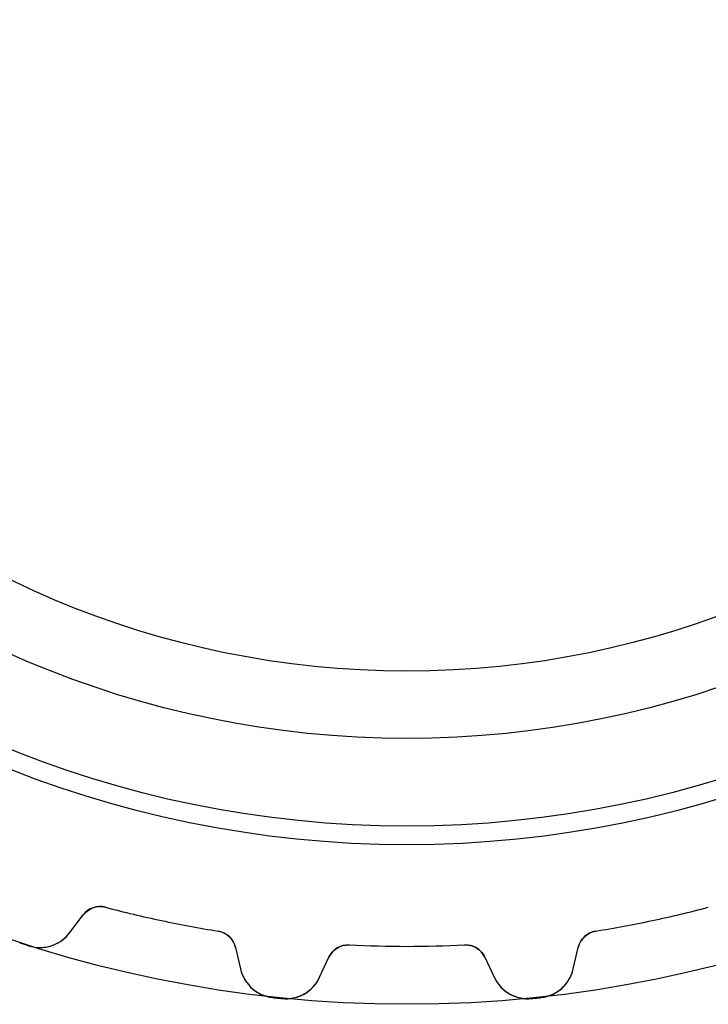
# Model space of a CAD drawing. Units: millimetres. Extents: x -23.3 to 23.3, y -23.3 to 23.3.
# Drawn here: x -7.3 to 5.7, y -23.3 to -4.8 of the extents above; entities that cross this region are included whole.
import ezdxf

# ---------------------------------------------------------------- set-up
doc = ezdxf.new("R2010")
doc.units = ezdxf.units.MM
doc.layers.add('Body027', color=7, linetype='CONTINUOUS')
doc.layers.add('Easydrive', color=7, linetype='CONTINUOUS')

msp = doc.modelspace()

# ---------------------------------------------------------------- linework, layer by layer
at = {"layer": 'Body027'}
for radius in [23.265, 23.265, 23.265, 23.265, 23.265, 23.265, 23.265, 23.265, 20.265, 20.265, 20.265, 20.265, 20.265, 20.265, 20.265, 20.265, 18.265, 18.265, 18.265, 18.265, 18.265, 18.265, 18.265, 18.265]:
    msp.add_circle((0, 0), radius, dxfattribs=at)
at = {"layer": 'Easydrive'}
for p, q in [((-5.66358, -21.4396, 3.19485), (-5.66358, -21.4396, 26)), ((-5.66358, -21.4396, 3.19485), (-5.66358, -21.4396, 26)), ((-5.66358, -21.4396, -26), (-5.66358, -21.4396, -3.19485)), ((-5.66358, -21.4396, -26), (-5.66358, -21.4396, -3.19485)), ((-6.33547, -21.9177, 26), (-6.0852, -21.5856, 26)), ((-6.33547, -21.9177, 26), (-6.0852, -21.5856, 26)), ((-6.33547, -21.9177, -26), (-6.0852, -21.5856, -26)), ((-6.33547, -21.9177, -26), (-6.0852, -21.5856, -26)), ((-6.0852, -21.5856, 3.22493), (-6.0852, -21.5856, 26)), ((-6.0852, -21.5856, 3.22493), (-6.0852, -21.5856, 26)), ((-6.0852, -21.5856, -26), (-6.0852, -21.5856, -3.22493)), ((-6.0852, -21.5856, -26), (-6.0852, -21.5856, -3.22493)), ((-6.33547, -21.9177, 3.27127), (-6.33547, -21.9177, 26)), ((-6.33547, -21.9177, 3.27127), (-6.33547, -21.9177, 26)), ((-6.33547, -21.9177, -26), (-6.33547, -21.9177, -3.27127)), ((-6.33547, -21.9177, -26), (-6.33547, -21.9177, -3.27127)), ((-3.54631, -21.8896, 3.19485), (-3.54631, -21.8896, 26)), ((-3.54631, -21.8896, 3.19485), (-3.54631, -21.8896, 26)), ((-3.54631, -21.8896, -26), (-3.54631, -21.8896, -3.19485)), ((-3.54631, -21.8896, -26), (-3.54631, -21.8896, -3.19485)), ((3.54631, -21.8896, 3.19485), (3.54631, -21.8896, 26)), ((3.54631, -21.8896, 3.19485), (3.54631, -21.8896, 26)), ((3.54631, -21.8896, -26), (3.54631, -21.8896, -3.19485)), ((3.54631, -21.8896, -26), (3.54631, -21.8896, -3.19485)), ((-7.10832, -22.163, 3.32619), (-7.10832, -22.163, 26)), ((-7.10832, -22.163, 3.32619), (-7.10832, -22.163, 26)), ((-7.10832, -22.163, -26), (-7.10832, -22.163, -3.32619)), ((-7.10832, -22.163, -26), (-7.10832, -22.163, -3.32619)), ((-3.22054, -22.1945, 26), (-3.12699, -22.5997, 26)), ((-3.22054, -22.1945, 3.22493), (-3.22054, -22.1945, 26)), ((-3.22054, -22.1945, 26), (-3.12699, -22.5997, 26)), ((-3.22054, -22.1945, 3.22493), (-3.22054, -22.1945, 26)), ((-3.22054, -22.1945, -26), (-3.12699, -22.5997, -26)), ((-3.22054, -22.1945, -26), (-3.22054, -22.1945, -3.22493)), ((-3.22054, -22.1945, -26), (-3.12699, -22.5997, -26)), ((-3.22054, -22.1945, -26), (-3.22054, -22.1945, -3.22493)), ((-1.08228, -22.1486, 3.19485), (-1.08228, -22.1486, 26)), ((-1.08228, -22.1486, 3.19485), (-1.08228, -22.1486, 26)), ((-1.08228, -22.1486, -26), (-1.08228, -22.1486, -3.19485)), ((-1.08228, -22.1486, -26), (-1.08228, -22.1486, -3.19485)), ((1.08228, -22.1486, 3.19485), (1.08228, -22.1486, 26)), ((1.08228, -22.1486, 3.19485), (1.08228, -22.1486, 26)), ((1.08228, -22.1486, -26), (1.08228, -22.1486, -3.19485)), ((1.08228, -22.1486, -26), (1.08228, -22.1486, -3.19485)), ((3.12699, -22.5997, 26), (3.22054, -22.1945, 26)), ((3.12699, -22.5997, 26), (3.22054, -22.1945, 26)), ((3.12699, -22.5997, -26), (3.22054, -22.1945, -26)), ((3.12699, -22.5997, -26), (3.22054, -22.1945, -26)), ((3.22054, -22.1945, 3.22493), (3.22054, -22.1945, 26)), ((3.22054, -22.1945, 3.22493), (3.22054, -22.1945, 26)), ((3.22054, -22.1945, -26), (3.22054, -22.1945, -3.22493)), ((3.22054, -22.1945, -26), (3.22054, -22.1945, -3.22493)), ((-1.64008, -22.756, 26), (-1.46433, -22.379, 26)), ((-1.64008, -22.756, 26), (-1.46433, -22.379, 26)), ((-1.64008, -22.756, -26), (-1.46433, -22.379, -26)), ((-1.64008, -22.756, -26), (-1.46433, -22.379, -26)), ((-1.46433, -22.379, 3.22493), (-1.46433, -22.379, 26)), ((-1.46433, -22.379, 3.22493), (-1.46433, -22.379, 26)), ((-1.46433, -22.379, -26), (-1.46433, -22.379, -3.22493)), ((-1.46433, -22.379, -26), (-1.46433, -22.379, -3.22493)), ((1.46433, -22.379, 26), (1.64008, -22.756, 26)), ((1.46433, -22.379, 26), (1.64008, -22.756, 26)), ((1.46433, -22.379, 3.22493), (1.46433, -22.379, 26)), ((1.46433, -22.379, 3.22493), (1.46433, -22.379, 26)), ((1.46433, -22.379, -26), (1.64008, -22.756, -26)), ((1.46433, -22.379, -26), (1.64008, -22.756, -26)), ((1.46433, -22.379, -26), (1.46433, -22.379, -3.22493)), ((1.46433, -22.379, -26), (1.46433, -22.379, -3.22493)), ((-3.12699, -22.5997, 3.27127), (-3.12699, -22.5997, 26)), ((-3.12699, -22.5997, 3.27127), (-3.12699, -22.5997, 26)), ((-3.12699, -22.5997, -26), (-3.12699, -22.5997, -3.27127)), ((-3.12699, -22.5997, -26), (-3.12699, -22.5997, -3.27127)), ((-1.64008, -22.756, 3.27127), (-1.64008, -22.756, 26)), ((-1.64008, -22.756, 3.27127), (-1.64008, -22.756, 26)), ((-1.64008, -22.756, -26), (-1.64008, -22.756, -3.27127)), ((-1.64008, -22.756, -26), (-1.64008, -22.756, -3.27127)), ((1.64008, -22.756, 3.27127), (1.64008, -22.756, 26)), ((1.64008, -22.756, 3.27127), (1.64008, -22.756, 26)), ((1.64008, -22.756, -26), (1.64008, -22.756, -3.27127)), ((1.64008, -22.756, -26), (1.64008, -22.756, -3.27127)), ((3.12699, -22.5997, 3.27127), (3.12699, -22.5997, 26)), ((3.12699, -22.5997, 3.27127), (3.12699, -22.5997, 26)), ((3.12699, -22.5997, -26), (3.12699, -22.5997, -3.27127)), ((3.12699, -22.5997, -26), (3.12699, -22.5997, -3.27127)), ((-2.52073, -23.1381, 3.32619), (-2.52073, -23.1381, 26)), ((-2.52073, -23.1381, 3.32619), (-2.52073, -23.1381, 26)), ((-2.52073, -23.1381, -26), (-2.52073, -23.1381, -3.32619)), ((-2.52073, -23.1381, -26), (-2.52073, -23.1381, -3.32619)), ((2.52073, -23.1381, 3.32619), (2.52073, -23.1381, 26)), ((2.52073, -23.1381, 3.32619), (2.52073, -23.1381, 26)), ((2.52073, -23.1381, -26), (2.52073, -23.1381, -3.32619)), ((2.52073, -23.1381, -26), (2.52073, -23.1381, -3.32619)), ((-2.34504, -23.1566, 3.32619), (-2.34504, -23.1566, 26)), ((-2.34504, -23.1566, 3.32619), (-2.34504, -23.1566, 26)), ((-2.34504, -23.1566, -26), (-2.34504, -23.1566, -3.32619)), ((-2.34504, -23.1566, -26), (-2.34504, -23.1566, -3.32619)), ((2.34504, -23.1566, 3.32619), (2.34504, -23.1566, 26)), ((2.34504, -23.1566, 3.32619), (2.34504, -23.1566, 26)), ((2.34504, -23.1566, -26), (2.34504, -23.1566, -3.32619)), ((2.34504, -23.1566, -26), (2.34504, -23.1566, -3.32619))]:
    msp.add_line(p, q, dxfattribs=at)
for radius in [19.915, 19.915, 19.915, 19.915, 18.265, 18.265, 18.265, 18.265, 17, 17, 17, 17]:
    msp.add_circle((0, 0), radius, dxfattribs=at)
for centre, radius, start, end in [((-5.76574, -21.8263, 26), 0.4, 75.2025, 143), ((-5.76574, -21.8263, 26), 0.4, 75.2025, 143), ((-5.76574, -21.8263, -26), 0.4, 75.2025, 143), ((-5.76574, -21.8263, -26), 0.4, 75.2025, 143), ((0, 0, 26), 22.175, -104.798, -102), ((0, 0, 26), 22.175, -104.798, -102), ((0, 0, 3.19485), 22.175, -104.798, -102), ((0, 0, 3.19485), 22.175, -104.798, -102), ((0, 0, -26), 22.175, -104.798, -102), ((0, 0, -26), 22.175, -104.798, -102), ((0, 0, -3.19485), 22.175, -104.798, -102), ((0, 0, -3.19485), 22.175, -104.798, -102), ((0, 0, 26), 22.175, -78, -75.2025), ((0, 0, 26), 22.175, -78, -75.2025), ((0, 0, 3.19485), 22.175, -78, -75.2025), ((0, 0, 3.19485), 22.175, -78, -75.2025), ((0, 0, -26), 22.175, -78, -75.2025), ((0, 0, -26), 22.175, -78, -75.2025), ((0, 0, -3.19485), 22.175, -78, -75.2025), ((0, 0, -3.19485), 22.175, -78, -75.2025), ((0, 0, 26), 22.175, -102, -99.2025), ((0, 0, 26), 22.175, -102, -99.2025), ((0, 0, 3.19485), 22.175, -102, -99.2025), ((0, 0, 3.19485), 22.175, -102, -99.2025), ((0, 0, -26), 22.175, -102, -99.2025), ((0, 0, -26), 22.175, -102, -99.2025), ((0, 0, -3.19485), 22.175, -102, -99.2025), ((0, 0, -3.19485), 22.175, -102, -99.2025), ((0, 0, 26), 22.175, -80.7975, -78), ((0, 0, 26), 22.175, -80.7975, -78), ((0, 0, 3.19485), 22.175, -80.7975, -78), ((0, 0, 3.19485), 22.175, -80.7975, -78), ((0, 0, -26), 22.175, -80.7975, -78), ((0, 0, -26), 22.175, -80.7975, -78), ((0, 0, -3.19485), 22.175, -80.7975, -78), ((0, 0, -3.19485), 22.175, -80.7975, -78), ((-6.89452, -21.4964, 26), 0.7, -107.783, -36.9995), ((-6.89452, -21.4964, 26), 0.7, -107.783, -36.9995), ((-6.89452, -21.4964, -26), 0.7, -107.783, -36.9995), ((-6.89452, -21.4964, -26), 0.7, -107.783, -36.9995), ((-3.61028, -22.2844, 26), 0.4, 13, 80.7975), ((-3.61028, -22.2844, 26), 0.4, 13, 80.7975), ((-3.61028, -22.2844, -26), 0.4, 13, 80.7975), ((-3.61028, -22.2844, -26), 0.4, 13, 80.7975), ((3.61028, -22.2844, 26), 0.4, 99.2025, 167), ((3.61028, -22.2844, 26), 0.4, 99.2025, 167), ((3.61028, -22.2844, -26), 0.4, 99.2025, 167), ((3.61028, -22.2844, -26), 0.4, 99.2025, 167), ((0, 0, 26), 23.275, -108.217, -108), ((0, 0, 26), 23.275, -108.217, -108), ((0, 0, 3.32619), 23.275, -108.217, -108), ((0, 0, 3.32619), 23.275, -108.217, -108), ((0, 0, -26), 23.275, -108.217, -108), ((0, 0, -26), 23.275, -108.217, -108), ((0, 0, -3.32619), 23.275, -108.217, -108), ((0, 0, -3.32619), 23.275, -108.217, -108), ((0, 0, 26), 23.275, -108, -107.783), ((0, 0, 26), 23.275, -108, -107.783), ((0, 0, 3.32619), 23.275, -108, -107.783), ((0, 0, 3.32619), 23.275, -108, -107.783), ((0, 0, -26), 23.275, -108, -107.783), ((0, 0, -26), 23.275, -108, -107.783), ((0, 0, -3.32619), 23.275, -108, -107.783), ((0, 0, -3.32619), 23.275, -108, -107.783), ((-1.10181, -22.5481, 26), 0.4, 87.2025, 155), ((-1.10181, -22.5481, 26), 0.4, 87.2025, 155), ((-1.10181, -22.5481, -26), 0.4, 87.2025, 155), ((-1.10181, -22.5481, -26), 0.4, 87.2025, 155), ((0, 0, 26), 22.175, -92.7975, -90), ((0, 0, 26), 22.175, -92.7975, -90), ((0, 0, 3.19485), 22.175, -92.7975, -90), ((0, 0, 3.19485), 22.175, -92.7975, -90), ((0, 0, -26), 22.175, -92.7975, -90), ((0, 0, -26), 22.175, -92.7975, -90), ((0, 0, -3.19485), 22.175, -92.7975, -90), ((0, 0, -3.19485), 22.175, -92.7975, -90), ((0, 0, 26), 22.175, -90, -87.2025), ((0, 0, 26), 22.175, -90, -87.2025), ((0, 0, 3.19485), 22.175, -90, -87.2025), ((0, 0, 3.19485), 22.175, -90, -87.2025), ((0, 0, -26), 22.175, -90, -87.2025), ((0, 0, -26), 22.175, -90, -87.2025), ((0, 0, -3.19485), 22.175, -90, -87.2025), ((0, 0, -3.19485), 22.175, -90, -87.2025), ((1.10181, -22.5481, 26), 0.4, 25, 92.7975), ((1.10181, -22.5481, 26), 0.4, 25, 92.7975), ((1.10181, -22.5481, -26), 0.4, 25, 92.7975), ((1.10181, -22.5481, -26), 0.4, 25, 92.7975), ((-2.44493, -22.4422, 26), 0.7, -167, -96.2165), ((-2.44493, -22.4422, 26), 0.7, -167, -96.2165), ((-2.44493, -22.4422, -26), 0.7, -167, -96.2165), ((-2.44493, -22.4422, -26), 0.7, -167, -96.2165), ((-2.2745, -22.4601, 26), 0.7, -95.7835, -24.9995), ((-2.2745, -22.4601, 26), 0.7, -95.7835, -24.9995), ((-2.2745, -22.4601, -26), 0.7, -95.7835, -24.9995), ((-2.2745, -22.4601, -26), 0.7, -95.7835, -24.9995), ((2.2745, -22.4601, 26), 0.7, -155, -84.2165), ((2.2745, -22.4601, 26), 0.7, -155, -84.2165), ((2.2745, -22.4601, -26), 0.7, -155, -84.2165), ((2.2745, -22.4601, -26), 0.7, -155, -84.2165), ((2.44493, -22.4422, 26), 0.7, -83.7835, -12.9995), ((2.44493, -22.4422, 26), 0.7, -83.7835, -12.9995), ((2.44493, -22.4422, -26), 0.7, -83.7835, -12.9995), ((2.44493, -22.4422, -26), 0.7, -83.7835, -12.9995), ((0, 0, 26), 23.275, -96.2174, -96), ((0, 0, 26), 23.275, -96.2174, -96), ((0, 0, 3.32619), 23.275, -96.2174, -96), ((0, 0, 3.32619), 23.275, -96.2174, -96), ((0, 0, -26), 23.275, -96.2174, -96), ((0, 0, -26), 23.275, -96.2174, -96), ((0, 0, -3.32619), 23.275, -96.2174, -96), ((0, 0, -3.32619), 23.275, -96.2174, -96), ((0, 0, 26), 23.275, -84, -83.7826), ((0, 0, 26), 23.275, -84, -83.7826), ((0, 0, 3.32619), 23.275, -84, -83.7826), ((0, 0, 3.32619), 23.275, -84, -83.7826), ((0, 0, -26), 23.275, -84, -83.7826), ((0, 0, -26), 23.275, -84, -83.7826), ((0, 0, -3.32619), 23.275, -84, -83.7826), ((0, 0, -3.32619), 23.275, -84, -83.7826), ((0, 0, 26), 23.275, -96, -95.7826), ((0, 0, 26), 23.275, -96, -95.7826), ((0, 0, 3.32619), 23.275, -96, -95.7826), ((0, 0, 3.32619), 23.275, -96, -95.7826), ((0, 0, -26), 23.275, -96, -95.7826), ((0, 0, -26), 23.275, -96, -95.7826), ((0, 0, -3.32619), 23.275, -96, -95.7826), ((0, 0, -3.32619), 23.275, -96, -95.7826), ((0, 0, 26), 23.275, -84.2174, -84), ((0, 0, 26), 23.275, -84.2174, -84), ((0, 0, 3.32619), 23.275, -84.2174, -84), ((0, 0, 3.32619), 23.275, -84.2174, -84), ((0, 0, -26), 23.275, -84.2174, -84), ((0, 0, -26), 23.275, -84.2174, -84), ((0, 0, -3.32619), 23.275, -84.2174, -84), ((0, 0, -3.32619), 23.275, -84.2174, -84)]:
    msp.add_arc(centre, radius, start, end, dxfattribs=at)
for points in [[(-6.0852, -21.5856, 3.22493), (-5.99554, -21.4622, 3.20784), (-5.82192, -21.3958, 3.19462), (-5.66358, -21.4396, 3.19485)], [(-6.0852, -21.5856, 3.22493), (-5.99554, -21.4622, 3.20784), (-5.82192, -21.3958, 3.19462), (-5.66358, -21.4396, 3.19485)], [(-6.0852, -21.5856, -3.22493), (-5.99554, -21.4622, -3.20784), (-5.82192, -21.3958, -3.19462), (-5.66358, -21.4396, -3.19485)], [(-6.0852, -21.5856, -3.22493), (-5.99554, -21.4622, -3.20784), (-5.82192, -21.3958, -3.19462), (-5.66358, -21.4396, -3.19485)], [(-3.54631, -21.8896, 3.19485), (-3.38386, -21.914, 3.19462), (-3.25224, -22.0453, 3.20784), (-3.22054, -22.1945, 3.22493)], [(-3.54631, -21.8896, 3.19485), (-3.38386, -21.914, 3.19462), (-3.25224, -22.0453, 3.20784), (-3.22054, -22.1945, 3.22493)], [(-3.54631, -21.8896, -3.19485), (-3.38386, -21.914, -3.19462), (-3.25224, -22.0453, -3.20784), (-3.22054, -22.1945, -3.22493)], [(-3.54631, -21.8896, -3.19485), (-3.38386, -21.914, -3.19462), (-3.25224, -22.0453, -3.20784), (-3.22054, -22.1945, -3.22493)], [(3.22054, -22.1945, 3.22493), (3.25227, -22.0453, 3.20784), (3.38386, -21.914, 3.19462), (3.54631, -21.8896, 3.19485)], [(3.22054, -22.1945, 3.22493), (3.25227, -22.0453, 3.20784), (3.38386, -21.914, 3.19462), (3.54631, -21.8896, 3.19485)], [(3.22054, -22.1945, -3.22493), (3.25227, -22.0453, -3.20784), (3.38386, -21.914, -3.19462), (3.54631, -21.8896, -3.19485)], [(3.22054, -22.1945, -3.22493), (3.25227, -22.0453, -3.20784), (3.38386, -21.914, -3.19462), (3.54631, -21.8896, -3.19485)], [(-1.46433, -22.379, 3.22493), (-1.40228, -22.2398, 3.20784), (-1.24627, -22.1387, 3.19462), (-1.08228, -22.1486, 3.19485)], [(-1.46433, -22.379, 3.22493), (-1.40228, -22.2398, 3.20784), (-1.24627, -22.1387, 3.19462), (-1.08228, -22.1486, 3.19485)], [(-1.46433, -22.379, -3.22493), (-1.40228, -22.2398, -3.20784), (-1.24627, -22.1387, -3.19462), (-1.08228, -22.1486, -3.19485)], [(-1.46433, -22.379, -3.22493), (-1.40228, -22.2398, -3.20784), (-1.24627, -22.1387, -3.19462), (-1.08228, -22.1486, -3.19485)], [(1.08228, -22.1486, 3.19485), (1.24627, -22.1387, 3.19462), (1.40231, -22.2398, 3.20784), (1.46433, -22.379, 3.22493)], [(1.08228, -22.1486, 3.19485), (1.24627, -22.1387, 3.19462), (1.40231, -22.2398, 3.20784), (1.46433, -22.379, 3.22493)], [(1.08228, -22.1486, -3.19485), (1.24627, -22.1387, -3.19462), (1.40231, -22.2398, -3.20784), (1.46433, -22.379, -3.22493)], [(1.08228, -22.1486, -3.19485), (1.24627, -22.1387, -3.19462), (1.40231, -22.2398, -3.20784), (1.46433, -22.379, -3.22493)]]:
    msp.add_open_spline(points, degree=3, dxfattribs=at)
for points, knots in [([(-7.10832, -22.163, 3.32619), (-6.95522, -22.2128, 3.32627), (-6.7873, -22.2052, 3.31951), (-6.6466, -22.151, 3.30849), (-6.51708, -22.0998, 3.29821), (-6.41337, -22.022, 3.2858), (-6.33547, -21.9177, 3.27127)], [0, 0, 0, 0, 0.525113, 0.525113, 0.525113, 1, 1, 1, 1]), ([(-7.10832, -22.163, 3.32619), (-6.95522, -22.2128, 3.32627), (-6.7873, -22.2052, 3.31951), (-6.6466, -22.151, 3.30849), (-6.51708, -22.0998, 3.29821), (-6.41337, -22.022, 3.2858), (-6.33547, -21.9177, 3.27127)], [0, 0, 0, 0, 0.525113, 0.525113, 0.525113, 1, 1, 1, 1]), ([(-7.10832, -22.163, -3.32619), (-6.95522, -22.2128, -3.32627), (-6.7873, -22.2052, -3.31951), (-6.6466, -22.151, -3.30849), (-6.51708, -22.0998, -3.29821), (-6.41337, -22.022, -3.2858), (-6.33547, -21.9177, -3.27127)], [0, 0, 0, 0, 0.525113, 0.525113, 0.525113, 1, 1, 1, 1]), ([(-7.10832, -22.163, -3.32619), (-6.95522, -22.2128, -3.32627), (-6.7873, -22.2052, -3.31951), (-6.6466, -22.151, -3.30849), (-6.51708, -22.0998, -3.29821), (-6.41337, -22.022, -3.2858), (-6.33547, -21.9177, -3.27127)], [0, 0, 0, 0, 0.525113, 0.525113, 0.525113, 1, 1, 1, 1]), ([(-3.12699, -22.5997, 3.27127), (-3.09819, -22.7269, 3.28583), (-3.0349, -22.8403, 3.29825), (-2.93712, -22.94, 3.30855), (-2.83064, -23.0464, 3.31953), (-2.68056, -23.1214, 3.32627), (-2.52073, -23.1381, 3.32619)], [0, 0, 0, 0, 0.475796, 0.475796, 0.475796, 1, 1, 1, 1]), ([(-3.12699, -22.5997, 3.27127), (-3.09819, -22.7269, 3.28583), (-3.0349, -22.8403, 3.29825), (-2.93712, -22.94, 3.30855), (-2.83064, -23.0464, 3.31953), (-2.68056, -23.1214, 3.32627), (-2.52073, -23.1381, 3.32619)], [0, 0, 0, 0, 0.475796, 0.475796, 0.475796, 1, 1, 1, 1]), ([(-3.12699, -22.5997, -3.27127), (-3.09819, -22.7269, -3.28583), (-3.0349, -22.8403, -3.29825), (-2.93712, -22.94, -3.30855), (-2.83064, -23.0464, -3.31953), (-2.68056, -23.1214, -3.32627), (-2.52073, -23.1381, -3.32619)], [0, 0, 0, 0, 0.475796, 0.475796, 0.475796, 1, 1, 1, 1]), ([(-3.12699, -22.5997, -3.27127), (-3.09819, -22.7269, -3.28583), (-3.0349, -22.8403, -3.29825), (-2.93712, -22.94, -3.30855), (-2.83064, -23.0464, -3.31953), (-2.68056, -23.1214, -3.32627), (-2.52073, -23.1381, -3.32619)], [0, 0, 0, 0, 0.475796, 0.475796, 0.475796, 1, 1, 1, 1]), ([(-2.34504, -23.1566, 3.32619), (-2.18494, -23.1734, 3.32627), (-2.02226, -23.1311, 3.31951), (-1.89589, -23.0489, 3.30849), (-1.77986, -22.9718, 3.29821), (-1.69459, -22.8742, 3.2858), (-1.64008, -22.756, 3.27127)], [0, 0, 0, 0, 0.525113, 0.525113, 0.525113, 1, 1, 1, 1]), ([(-2.34504, -23.1566, 3.32619), (-2.18494, -23.1734, 3.32627), (-2.02226, -23.1311, 3.31951), (-1.89589, -23.0489, 3.30849), (-1.77986, -22.9718, 3.29821), (-1.69459, -22.8742, 3.2858), (-1.64008, -22.756, 3.27127)], [0, 0, 0, 0, 0.525113, 0.525113, 0.525113, 1, 1, 1, 1]), ([(-2.34504, -23.1566, -3.32619), (-2.18494, -23.1734, -3.32627), (-2.02226, -23.1311, -3.31951), (-1.89589, -23.0489, -3.30849), (-1.77986, -22.9718, -3.29821), (-1.69459, -22.8742, -3.2858), (-1.64008, -22.756, -3.27127)], [0, 0, 0, 0, 0.525113, 0.525113, 0.525113, 1, 1, 1, 1]), ([(-2.34504, -23.1566, -3.32619), (-2.18494, -23.1734, -3.32627), (-2.02226, -23.1311, -3.31951), (-1.89589, -23.0489, -3.30849), (-1.77986, -22.9718, -3.29821), (-1.69459, -22.8742, -3.2858), (-1.64008, -22.756, -3.27127)], [0, 0, 0, 0, 0.525113, 0.525113, 0.525113, 1, 1, 1, 1]), ([(1.64008, -22.756, 3.27127), (1.6947, -22.8744, 3.28583), (1.78019, -22.9722, 3.29825), (1.89655, -23.0493, 3.30855), (2.02282, -23.1313, 3.31953), (2.18522, -23.1734, 3.32627), (2.34504, -23.1566, 3.32619)], [0, 0, 0, 0, 0.475796, 0.475796, 0.475796, 1, 1, 1, 1]), ([(1.64008, -22.756, 3.27127), (1.6947, -22.8744, 3.28583), (1.78019, -22.9722, 3.29825), (1.89655, -23.0493, 3.30855), (2.02282, -23.1313, 3.31953), (2.18522, -23.1734, 3.32627), (2.34504, -23.1566, 3.32619)], [0, 0, 0, 0, 0.475796, 0.475796, 0.475796, 1, 1, 1, 1]), ([(1.64008, -22.756, -3.27127), (1.6947, -22.8744, -3.28583), (1.78019, -22.9722, -3.29825), (1.89655, -23.0493, -3.30855), (2.02282, -23.1313, -3.31953), (2.18522, -23.1734, -3.32627), (2.34504, -23.1566, -3.32619)], [0, 0, 0, 0, 0.475796, 0.475796, 0.475796, 1, 1, 1, 1]), ([(1.64008, -22.756, -3.27127), (1.6947, -22.8744, -3.28583), (1.78019, -22.9722, -3.29825), (1.89655, -23.0493, -3.30855), (2.02282, -23.1313, -3.31953), (2.18522, -23.1734, -3.32627), (2.34504, -23.1566, -3.32619)], [0, 0, 0, 0, 0.475796, 0.475796, 0.475796, 1, 1, 1, 1]), ([(2.52073, -23.1381, 3.32619), (2.68084, -23.1213, 3.32627), (2.83116, -23.0461, 3.31951), (2.93767, -22.9394, 3.30849), (3.03515, -22.8399, 3.29821), (3.09825, -22.7267, 3.2858), (3.12699, -22.5997, 3.27127)], [0, 0, 0, 0, 0.525113, 0.525113, 0.525113, 1, 1, 1, 1]), ([(2.52073, -23.1381, 3.32619), (2.68084, -23.1213, 3.32627), (2.83116, -23.0461, 3.31951), (2.93767, -22.9394, 3.30849), (3.03515, -22.8399, 3.29821), (3.09825, -22.7267, 3.2858), (3.12699, -22.5997, 3.27127)], [0, 0, 0, 0, 0.525113, 0.525113, 0.525113, 1, 1, 1, 1]), ([(2.52073, -23.1381, -3.32619), (2.68084, -23.1213, -3.32627), (2.83116, -23.0461, -3.31951), (2.93767, -22.9394, -3.30849), (3.03515, -22.8399, -3.29821), (3.09825, -22.7267, -3.2858), (3.12699, -22.5997, -3.27127)], [0, 0, 0, 0, 0.525113, 0.525113, 0.525113, 1, 1, 1, 1]), ([(2.52073, -23.1381, -3.32619), (2.68084, -23.1213, -3.32627), (2.83116, -23.0461, -3.31951), (2.93767, -22.9394, -3.30849), (3.03515, -22.8399, -3.29821), (3.09825, -22.7267, -3.2858), (3.12699, -22.5997, -3.27127)], [0, 0, 0, 0, 0.525113, 0.525113, 0.525113, 1, 1, 1, 1])]:
    msp.add_open_spline(points, degree=3, knots=knots, dxfattribs=at)

doc.saveas('drawing.dxf')
